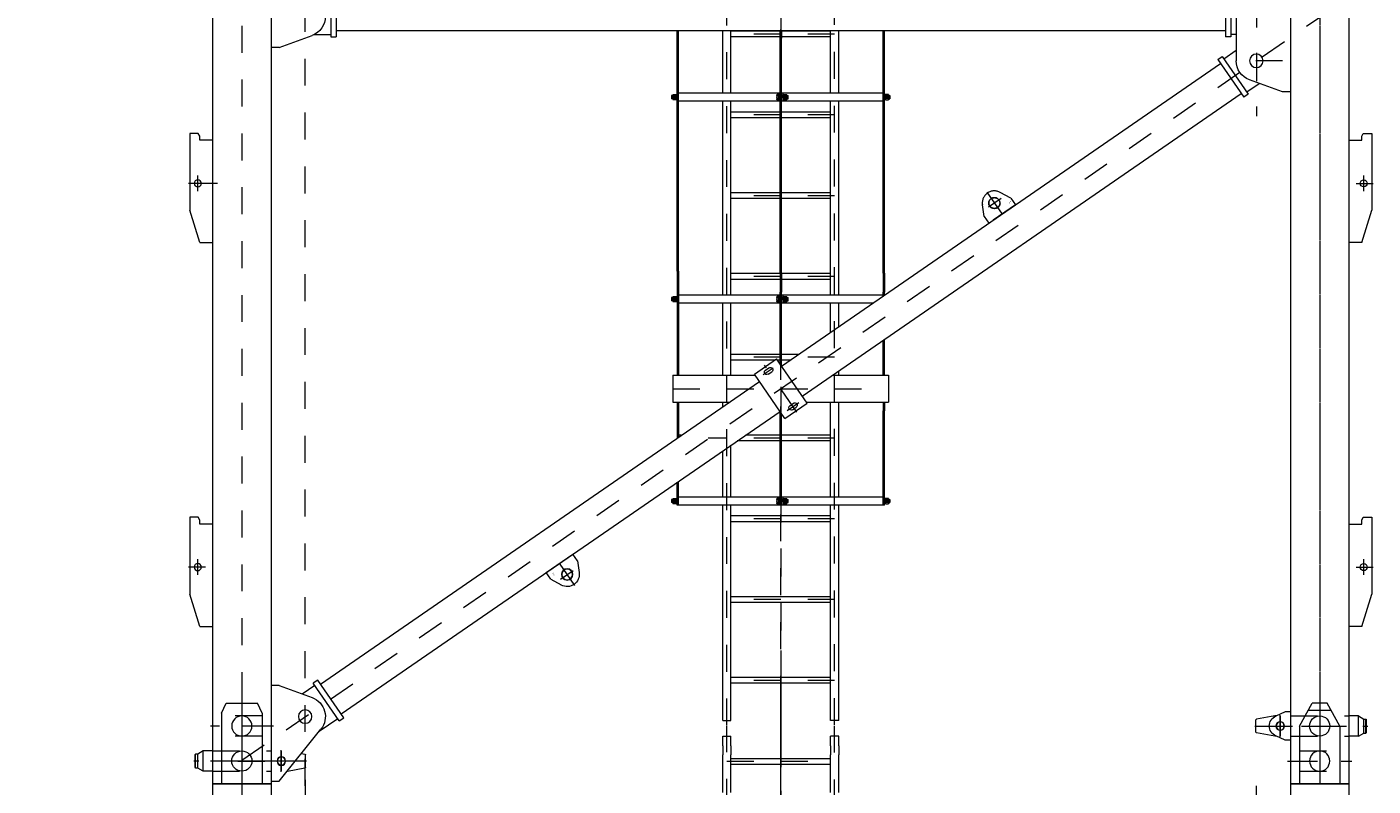
# Model space of a CAD drawing. Units: millimetres. Extents: x -4637 to 497925, y 0 to 3415084.
# Drawn here: x 497705 to 497710, y 3415036 to 3415039 of the extents above; entities that cross this region are included whole.
import ezdxf

# ---------------------------------------------------------------- set-up
doc = ezdxf.new("R2010")
doc.units = ezdxf.units.MM
for name, pattern in [('CENTER', [50.8, 31.75, -6.35, 6.35, -6.35]), ('DASHED', [0.75, 0.5, -0.25]), ('PHANTOM', [0.8, 0.45, -0.05, 0.1, -0.05, 0.1, -0.05])]:
    doc.linetypes.add(name, pattern=pattern)
doc.layers.get('0').update_dxf_attribs({"lineweight": 18})
for name, color, linetype, lineweight in [('1轮廓实线层', 7, 'Continuous', 18), ('2细线层', 3, 'Continuous', 18), ('3中心线层', 1, 'CENTER', 9), ('4虚线层', 6, 'DASHED', 18), ('9双点划线层', 6, 'PHANTOM', 18), ('CENTER', 1, 'CENTER', 18), ('DIMEN', 7, 'Continuous', 18), ('DRAWING', 7, 'Continuous', 18)]:
    doc.layers.add(name, color=color, linetype=linetype, lineweight=lineweight)
doc.styles.add('PC_TEXTSTYLE', font='txt', dxfattribs={"width": 0.8})
doc.dimstyles.new('ISO-25', dxfattribs={"dimtxt": 2.5, "dimasz": 2.5, "dimexe": 1.25, "dimexo": 0.625, "dimtad": 1, "dimdsep": 46, "dimtxsty": 'Standard', "dimcen": 2.5, "dimdle": 5, "dimadec": 0, "dimazin": 0, "dimtfac": 1, "dimtmove": 0, "dimatfit": 3, "dimfxl": 1, "dimarcsym": 0})

# ---------------------------------------------------------------- blocks, each defined once
blk = doc.blocks.new('A$C44443BF7')
for p, q in [((48, 395), (53, 405)), ((0, 380), (0, 0)), ((48, 0), (85, 120))]:
    blk.add_line(p, q)
blk.add_circle((55, 220), 13)
at = {"layer": 'CENTER'}
for p, q in [((26.4, 220), (89.7, 220)), ((55, 190.9), (55, 249.1))]:
    blk.add_line(p, q, dxfattribs=at)
at = {"layer": 'DIMEN', "color": 0}
for p, q in [((53, 405), (85, 405)), ((85, 405), (85, 120)), ((0, 380), (48, 380)), ((48, 380), (48, 395)), ((48, 0), (0, 0))]:
    blk.add_line(p, q, dxfattribs=at)
blk = doc.blocks.new('A$C0DC555FB')
for p, q in [((0, 35.1), (19.6, 74.9)), ((120, 35.1), (100.4, 74.9))]:
    blk.add_line(p, q)
for radius in [21, 20]:
    blk.add_circle((60, 55.1), radius)
blk.add_arc((60, 55.1), 45, 26.2077, 153.7923)
at = {"layer": '1轮廓实线层'}
for p, q in [((0, 35.1), (0, 5.1)), ((0, 5.1), (120, 5.1)), ((120, 35.1), (120, 5.1))]:
    blk.add_line(p, q, dxfattribs=at)
at = {"layer": '3中心线层'}
for p, q in [((60, 104.6), (60, 0)), ((29.9, 55.1), (86.2, 55.1))]:
    blk.add_line(p, q, dxfattribs=at)
at = {"layer": '1轮廓实线层', "insert": (15, 30.1), "char_height": 10, "width": 6.063, "attachment_point": 1, "style": 'PC_TEXTSTYLE'}
blk.add_mtext('{\\ftahoma|b0|i0|c134|p2;1}', dxfattribs=at)
blk = doc.blocks.new('*X86')
blk.add_lwpolyline([(0, 0), (0, -0.01)])
blk = doc.blocks.new('*X85')
for p, q in [((-9.9, 0.9), (-9.9, 11.3)), ((-7.4, 12.2), (7.4, 12.2)), ((7.4, 0), (-7.4, 0)), ((-5, 11.3), (-5, 0.9)), ((5, 11.3), (5, 0.9)), ((9.9, 11.3), (9.9, 0.9))]:
    blk.add_line(p, q)
for centre, radius, start, end in [((-7.4, 8.4), 3.82, 49.5155, 130.4845), ((-7.4, 3.8), 3.82, 229.5155, 310.4845), ((0, -1.7), 13.9, 69.1059, 110.8941), ((0, 13.9), 13.9, 249.1059, 290.8941), ((7.4, 8.4), 3.82, 49.5155, 130.4845), ((7.4, 3.8), 3.82, 229.5155, 310.4845)]:
    blk.add_arc(centre, radius, start, end)
at = {"layer": '3中心线层'}
blk.add_line((0, 12.2), (0, 0), dxfattribs=at)
blk.add_blockref('*X86', (0, 0))
blk = doc.blocks.new('*X88')
blk.add_lwpolyline([(0, 0), (0, 0.01)])
blk = doc.blocks.new('*X87')
for p, q in [((-7.4, 0), (7.4, 0)), ((-9.9, -11.3), (-9.9, -0.9)), ((7.4, -12.2), (-7.4, -12.2)), ((-5, -11.3), (-5, -0.9)), ((5, -11.3), (5, -0.9)), ((9.9, -0.9), (9.9, -11.3))]:
    blk.add_line(p, q)
for centre, radius, start, end in [((-7.4, -3.8), 3.82, 49.5155, 130.4845), ((-7.4, -8.4), 3.82, 229.5155, 310.4845), ((0, -13.9), 13.9, 69.1059, 110.8941), ((0, 1.7), 13.9, 249.1059, 290.8941), ((7.4, -3.8), 3.82, 49.5155, 130.4845), ((7.4, -8.4), 3.82, 229.5155, 310.4845)]:
    blk.add_arc(centre, radius, start, end)
at = {"layer": '3中心线层'}
blk.add_line((0, -12.2), (0, 0), dxfattribs=at)
blk.add_blockref('*X88', (0, 0))
blk = doc.blocks.new('1')
at = {"layer": '3中心线层'}
for p, q in [((3351.5, 10762.5), (3292.1, 10848.6)), ((3298.6, 10786.2), (3345, 10818.2))]:
    blk.add_line(p, q, dxfattribs=at)
at = {"layer": '9双点划线层'}
blk.add_line((3245.6, 10810.4), (3344.4, 10878.5), dxfattribs=at)
at = {"layer": '9双点划线层', "ltscale": 0.05}
for p, q in [((3361.4, 10853.8), (3344.4, 10878.5)), ((3361.4, 10853.8), (3367.9, 10809.9)), ((3262.7, 10785.7), (3245.6, 10810.4)), ((3262.7, 10785.7), (3301.5, 10764))]:
    blk.add_line(p, q, dxfattribs=at)
for radius in [21, 20]:
    blk.add_circle((3323.4, 10803.3), radius, dxfattribs=at)
blk.add_arc((3323.4, 10803.3), 45, 240.8056, 8.3903, dxfattribs=at)
at = {"layer": '9双点划线层', "extrusion": (0, 0, -1), "style": 'PC_TEXTSTYLE', "width": 0.8}
blk.add_text('1', height=10, rotation=214.598, dxfattribs=at).set_placement((-3265.5, 10805.9))
blk = doc.blocks.new('*X106')
blk.add_lwpolyline([(0, 0), (0, 0.01)])
blk = doc.blocks.new('*X105')
for p, q in [((-7.4, 0), (7.4, 0)), ((-9.9, -11.3), (-9.9, -0.9)), ((7.4, -12.2), (-7.4, -12.2)), ((-5, -11.3), (-5, -0.9)), ((5, -11.3), (5, -0.9)), ((9.9, -0.9), (9.9, -11.3))]:
    blk.add_line(p, q)
for centre, radius, start, end in [((-7.4, -3.8), 3.82, 49.5155, 130.4845), ((-7.4, -8.4), 3.82, 229.5155, 310.4845), ((0, -13.9), 13.9, 69.1059, 110.8941), ((0, 1.7), 13.9, 249.1059, 290.8941), ((7.4, -3.8), 3.82, 49.5155, 130.4845), ((7.4, -8.4), 3.82, 229.5155, 310.4845)]:
    blk.add_arc(centre, radius, start, end)
at = {"layer": '3中心线层'}
blk.add_line((0, -12.2), (0, 0), dxfattribs=at)
blk.add_blockref('*X106', (0, 0))
blk = doc.blocks.new('*X96')
blk.add_lwpolyline([(0, 0), (0, -0.01)])
blk = doc.blocks.new('*X95')
for p, q in [((-9.9, 0.9), (-9.9, 11.3)), ((-7.4, 12.2), (7.4, 12.2)), ((7.4, 0), (-7.4, 0)), ((-5, 11.3), (-5, 0.9)), ((5, 11.3), (5, 0.9)), ((9.9, 11.3), (9.9, 0.9))]:
    blk.add_line(p, q)
for centre, radius, start, end in [((-7.4, 8.4), 3.82, 49.5155, 130.4845), ((-7.4, 3.8), 3.82, 229.5155, 310.4845), ((0, -1.7), 13.9, 69.1059, 110.8941), ((0, 13.9), 13.9, 249.1059, 290.8941), ((7.4, 8.4), 3.82, 49.5155, 130.4845), ((7.4, 3.8), 3.82, 229.5155, 310.4845)]:
    blk.add_arc(centre, radius, start, end)
at = {"layer": '3中心线层'}
blk.add_line((0, 12.2), (0, 0), dxfattribs=at)
blk.add_blockref('*X96', (0, 0))
blk = doc.blocks.new('*X98')
blk.add_lwpolyline([(0, 0), (0, 0.01)])
blk = doc.blocks.new('*X97')
for p, q in [((-7.4, 0), (7.4, 0)), ((-9.9, -11.3), (-9.9, -0.9)), ((7.4, -12.2), (-7.4, -12.2)), ((-5, -11.3), (-5, -0.9)), ((5, -11.3), (5, -0.9)), ((9.9, -0.9), (9.9, -11.3))]:
    blk.add_line(p, q)
for centre, radius, start, end in [((-7.4, -3.8), 3.82, 49.5155, 130.4845), ((-7.4, -8.4), 3.82, 229.5155, 310.4845), ((0, -13.9), 13.9, 69.1059, 110.8941), ((0, 1.7), 13.9, 249.1059, 290.8941), ((7.4, -3.8), 3.82, 49.5155, 130.4845), ((7.4, -8.4), 3.82, 229.5155, 310.4845)]:
    blk.add_arc(centre, radius, start, end)
at = {"layer": '3中心线层'}
blk.add_line((0, -12.2), (0, 0), dxfattribs=at)
blk.add_blockref('*X98', (0, 0))
blk = doc.blocks.new('*X107')
blk.add_lwpolyline([(2591.5, 2546.4), (2591.5, 2546.4)])
blk = doc.blocks.new('A$C00294823')
at = {"color": 1, "linetype": 'CENTER'}
for p, q in [((2206.5, 108), (2206.5, 6026.8)), ((2206.5, 4832.1), (2206.5, 6026.8)), ((2006.5, 225.5), (2006.5, 5922.1)), ((2406.5, 223.8), (2406.5, 5922.1)), ((2006.5, 5791.4), (2406.5, 5791.4)), ((2206.5, 108), (2206.5, 4622.1)), ((2006.5, 2791.4), (2406.5, 2791.4)), ((2006.5, 2491.4), (2406.5, 2491.4)), ((2006.5, 2191.4), (2406.5, 2191.4)), ((2006.5, 1891.4), (2406.5, 1891.4)), ((2006.5, 1591.4), (2406.5, 1591.4)), ((2006.5, 1291.4), (2476.5, 1291.4)), ((2006.5, 991.4), (2406.5, 991.4)), ((2006.5, 691.4), (2406.5, 691.4)), ((2006.5, 391.4), (2406.5, 391.4))]:
    blk.add_line(p, q, dxfattribs=at)
for p, q in [((315, 5707.1), (98, 5707.1)), ((556.5, 2933.1), (556.5, 2781.1)), ((3856.5, 2933.1), (3856.5, 2781.1)), ((1821.5, 2544.4), (1821.5, 2804.1)), ((1826.5, 2548), (1826.5, 2804.1)), ((2586.5, 2548), (2586.5, 2804.1)), ((2591.5, 2544.4), (2591.5, 2804.1)), ((2204, 1903.2), (2204, 2776.2)), ((2209, 1903.2), (2209, 2778.3)), ((4068, 2742.1), (3945.8, 2786.6)), ((345, 2577.1), (467.2, 2621.6)), ((1826.5, 2572.5), (2204, 2572.5)), ((1826.5, 1903.2), (1826.5, 2548)), ((2209, 2572.5), (2586.5, 2572.5)), ((2586.5, 1911.2), (2586.5, 2548)), ((1821.5, 1903.2), (1821.5, 2544.4)), ((1826.5, 2542.5), (2204, 2542.5)), ((2209, 2542.5), (2586.5, 2542.5)), ((2591.5, 1911.2), (2591.5, 2544.4)), ((1821.5, 1822.2), (1821.5, 1833.2)), ((1826.5, 1818.7), (1826.5, 1833.2)), ((1826.5, 1822.5), (2204, 1822.5)), ((2204, 1559), (2204, 1833.2)), ((2209, 1566.3), (2209, 1833.2)), ((2209, 1822.5), (2586.5, 1822.5)), ((1864.5, 1792.5), (2204, 1792.5)), ((2209, 1792.5), (2586.5, 1792.5)), ((1821.5, 1524.6), (1821.5, 1658.2)), ((1826.5, 1524.6), (1826.5, 1654.7)), ((1821.5, 1042.5), (1821.5, 1392.1)), ((1826.5, 1042.5), (1826.5, 1392.1)), ((2204, 1042.5), (2204, 1382.9)), ((2209, 1042.5), (2209, 1390.2)), ((2586.5, 1042.5), (2586.5, 1130.5)), ((2591.5, 1042.5), (2591.5, 1127)), ((1826.5, 1072.5), (2204, 1072.5)), ((2209, 1072.5), (2564.5, 1072.5)), ((2582.5, 1072.5), (2586.5, 1072.5)), ((1821.5, 1042.5), (2564.5, 1042.5)), ((2582.5, 1042.5), (2591.5, 1042.5)), ((4068, 372.1), (3945.8, 327.6)), ((315, 274.6), (335, 274.6)), ((335, 274.6), (369.6, 259)), ((4068, 17.1), (3913, 210.1)), ((315, 169.6), (335, 169.6)), ((335, 169.6), (369.6, 185.2)), ((315, 7.1), (98, 7.1)), ((4098, 17.1), (4068, 17.1))]:
    blk.add_line(p, q)
for centre in [(4206.5, 5922.1), (206.5, 5792.1), (4206.5, 222.1)]:
    blk.add_circle(centre, 37.5)
for centre, radius, start, end in [((3971.5, 2857.1), 75, 110.0296, 249.9704), ((441.5, 2692.1), 75, 290.0296, 0), ((3971.5, 257.1), 75, 110.0296, 218.7545), ((353, 222.1), 40.5, 294.2116, 65.7884)]:
    blk.add_arc(centre, radius, start, end)
at = {"layer": '1轮廓实线层'}
for p, q in [((131.5, 5969.6), (148.5, 6007.1)), ((131.5, 5969.6), (148.5, 6007.1)), ((148.5, 6007.1), (264.5, 6007.1)), ((148.5, 6007.1), (264.5, 6007.1)), ((281.5, 5969.6), (264.5, 6007.1)), ((281.5, 5969.6), (264.5, 6007.1)), ((4131.5, 5922.1), (4179, 6007.1)), ((4234, 6007.1), (4179, 6007.1)), ((4281.5, 5922.1), (4234, 6007.1)), ((131.5, 5969.6), (131.5, 5707.1)), ((131.5, 5969.6), (131.5, 5707.1)), ((281.5, 5969.6), (281.5, 5707.1)), ((281.5, 5969.6), (281.5, 5707.1)), ((4249.4, 5979.6), (4163.6, 5979.6)), ((4131.5, 5922.1), (4131.5, 5707.1)), ((4281.5, 5922.1), (4281.5, 5707.1)), ((1991.5, 5848.9), (1991.5, 5884.7)), ((1991.5, 5884.7), (2021.5, 5884.7)), ((1991.5, 5848.9), (1991.5, 5815.2)), ((2021.5, 5848.9), (2021.5, 5884.7)), ((2021.5, 5848.9), (2021.5, 5815.2)), ((2421.5, 5884.7), (2391.5, 5884.7)), ((2391.5, 5848.9), (2391.5, 5884.7)), ((2391.5, 5848.9), (2391.5, 5815.2)), ((2421.5, 5848.9), (2421.5, 5884.7)), ((2421.5, 5848.9), (2421.5, 5815.2)), ((1991.5, 5675.1), (1991.5, 5815.2)), ((2021.5, 5675.1), (2021.5, 5815.2)), ((2021.5, 5802), (2391.5, 5802)), ((2391.5, 5675.1), (2391.5, 5815.2)), ((2421.5, 5675.1), (2421.5, 5815.2)), ((2021.5, 5780.7), (2391.5, 5780.7)), ((98, 5707.1), (98, 7.1)), ((315, 5707.1), (315, 7.1)), ((4098, 5707.1), (4098, 3113.4)), ((4315, 5707.1), (4098, 5707.1)), ((4315, 5707.1), (4315, 7.1)), ((4098, 3067.8), (4098, 7.1)), ((516.5, 3022.1), (516.5, 2692.1)), ((536.5, 2933.1), (536.5, 2781.1)), ((3876.5, 2933.1), (3876.5, 2781.1)), ((556.5, 2804.1), (3856.5, 2804.1)), ((1991.5, 2572.5), (1991.5, 2804.1)), ((2021.5, 2572.5), (2021.5, 2804.1)), ((2021.5, 2802), (2204, 2802)), ((2204, 2804.1), (2204, 2776.2)), ((2209, 2778.3), (2209, 2804.1)), ((2209, 2802), (2391.5, 2802)), ((2391.5, 2572.5), (2391.5, 2804.1)), ((2421.5, 2572.5), (2421.5, 2804.1)), ((516.5, 2789.6), (536.5, 2789.6)), ((536.5, 2781.1), (556.5, 2781.1)), ((2021.5, 2780.7), (2204, 2780.7)), ((2209, 2780.7), (2391.5, 2780.7)), ((3876.5, 2781.1), (3856.5, 2781.1)), ((3938.8, 2789.6), (3876.5, 2789.6)), ((567.9, 2708.1), (471.4, 2568.2)), ((562.3, 2699.9), (516.5, 2731.5)), ((584.4, 2696.8), (567.9, 2708.1)), ((4068, 2742.1), (4098, 2742.1)), ((584.4, 2696.8), (487.9, 2556.8)), ((2203.7, 1558.5), (574.5, 2682.4)), ((477.1, 2576.4), (430.8, 2608.4)), ((315, 2577.1), (345, 2577.1)), ((471.4, 2568.2), (487.9, 2556.8)), ((2127, 1447.4), (497.8, 2571.2)), ((1806.1, 2563.5), (1801.5, 2563.5)), ((1801.5, 2563.5), (1801.5, 2551.5)), ((1806.1, 2551.5), (1801.5, 2551.5)), ((1818.3, 2564.9), (1818.3, 2566.8)), ((1818.3, 2566.8), (1821.5, 2566.8)), ((1818.3, 2557.5), (1818.3, 2564.9)), ((1818.3, 2557.5), (1821.5, 2559.3)), ((1818.3, 2557.5), (1818.3, 2550.1)), ((1821.5, 2557.5), (1818.3, 2555.7)), ((1818.3, 2550.1), (1818.3, 2548.1)), ((1818.3, 2548.1), (1821.5, 2548.1)), ((1821.5, 2566.8), (1821.5, 2557.5)), ((1821.5, 2548.1), (1821.5, 2557.5)), ((2183.6, 2563.5), (2179, 2563.5)), ((2179, 2551.5), (2179, 2563.5)), ((2183.6, 2551.5), (2179, 2551.5)), ((2195.8, 2566.8), (2195.8, 2564.9)), ((2199, 2566.8), (2195.8, 2566.8)), ((2195.8, 2564.9), (2195.8, 2557.5)), ((2199, 2557.5), (2195.8, 2559.3)), ((2195.8, 2557.5), (2199, 2555.7)), ((2195.8, 2550.1), (2195.8, 2557.5)), ((2195.8, 2548.1), (2195.8, 2550.1)), ((2199, 2548.1), (2195.8, 2548.1)), ((2199, 2572.5), (2199, 2542.5)), ((2199, 2557.5), (2199, 2566.8)), ((2199, 2557.5), (2199, 2548.1)), ((2214, 2572.5), (2214, 2542.5)), ((2214, 2547.6), (2214, 2567.4)), ((2214, 2567.4), (2214, 2548.7)), ((2214, 2567.4), (2220.4, 2567.4)), ((2214, 2562.5), (2220.4, 2562.5)), ((2214, 2552.5), (2220.4, 2552.5)), ((2221.5, 2564.9), (2221.5, 2557.5)), ((2221.5, 2557.5), (2221.5, 2550.1)), ((2594.7, 2566.8), (2591.5, 2566.8)), ((2591.5, 2566.8), (2591.5, 2557.5)), ((2594.7, 2557.5), (2591.5, 2559.3)), ((2591.5, 2548.1), (2591.5, 2557.5)), ((2591.5, 2557.5), (2594.7, 2555.7)), ((2594.7, 2548.1), (2591.5, 2548.1)), ((2594.7, 2564.9), (2594.7, 2566.8)), ((2594.7, 2557.5), (2594.7, 2564.9)), ((2594.7, 2557.5), (2594.7, 2550.1)), ((2594.7, 2550.1), (2594.7, 2548.1)), ((2606.9, 2563.5), (2611.5, 2563.5)), ((2606.9, 2551.5), (2611.5, 2551.5)), ((2611.5, 2563.5), (2611.5, 2551.5)), ((1991.5, 2441.4), (1991.5, 2542.5)), ((2021.5, 2441.4), (2021.5, 2542.5)), ((2021.5, 2502), (2204, 2502)), ((2209, 2502), (2391.5, 2502)), ((2214, 2547.6), (2220.4, 2547.6)), ((2391.5, 2441.4), (2391.5, 2542.5)), ((2421.5, 2441.4), (2421.5, 2542.5)), ((2021.5, 2480.7), (2204, 2480.7)), ((2209, 2480.7), (2391.5, 2480.7)), ((1991.5, 1822.5), (1991.5, 2441.4)), ((2021.5, 1822.5), (2021.5, 2441.4)), ((2391.5, 1822.5), (2391.5, 2441.4)), ((2421.5, 1822.5), (2421.5, 2441.4)), ((2021.5, 2202), (2204, 2202)), ((2209, 2202), (2391.5, 2202)), ((2021.5, 2180.7), (2204, 2180.7)), ((2209, 2180.7), (2391.5, 2180.7)), ((1821.5, 1903.2), (1821.5, 1833.2)), ((1826.5, 1903.2), (1826.5, 1833.2)), ((2021.5, 1902), (2204, 1902)), ((2204, 1903.2), (2204, 1833.2)), ((2209, 1903.2), (2209, 1833.2)), ((2209, 1902), (2391.5, 1902)), ((2586.5, 1911.2), (2586.5, 1524.6)), ((2591.5, 1911.2), (2591.5, 1524.6)), ((2021.5, 1880.7), (2204, 1880.7)), ((2209, 1880.7), (2391.5, 1880.7)), ((2183.6, 1813.5), (2179, 1813.5)), ((2179, 1801.5), (2179, 1813.5)), ((2183.6, 1801.5), (2179, 1801.5)), ((2195.8, 1816.8), (2195.8, 1814.9)), ((2199, 1816.8), (2195.8, 1816.8)), ((2195.8, 1814.9), (2195.8, 1807.5)), ((2199, 1807.5), (2195.8, 1809.3)), ((2195.8, 1807.5), (2199, 1805.7)), ((2195.8, 1800.1), (2195.8, 1807.5)), ((2195.8, 1798.1), (2195.8, 1800.1)), ((2199, 1822.5), (2199, 1792.5)), ((2199, 1807.5), (2199, 1816.8)), ((2199, 1807.5), (2199, 1798.1)), ((2214, 1822.5), (2214, 1792.5)), ((2214, 1797.6), (2214, 1817.4)), ((2214, 1817.4), (2214, 1798.7)), ((2214, 1817.4), (2220.4, 1817.4)), ((2214, 1812.5), (2220.4, 1812.5)), ((2214, 1802.5), (2220.4, 1802.5)), ((2221.5, 1814.9), (2221.5, 1807.5)), ((2221.5, 1807.5), (2221.5, 1800.1)), ((2591.5, 1816.8), (2591.5, 1807.5)), ((2594.7, 1816.8), (2591.5, 1816.8)), ((2594.7, 1807.5), (2591.5, 1809.3)), ((2591.5, 1807.5), (2594.7, 1805.7)), ((2591.5, 1798.1), (2591.5, 1807.5)), ((2594.7, 1814.9), (2594.7, 1816.8)), ((2594.7, 1807.5), (2594.7, 1814.9)), ((2594.7, 1807.5), (2594.7, 1800.1)), ((2594.7, 1800.1), (2594.7, 1798.1)), ((2606.9, 1813.5), (2611.5, 1813.5)), ((2606.9, 1801.5), (2611.5, 1801.5)), ((2611.5, 1813.5), (2611.5, 1801.5)), ((1991.5, 1704.9), (1991.5, 1792.5)), ((2021.5, 1684.2), (2021.5, 1792.5)), ((2199, 1798.1), (2195.8, 1798.1)), ((2214, 1797.6), (2220.4, 1797.6)), ((2391.5, 1524.6), (2391.5, 1792.5)), ((2421.5, 1524.6), (2421.5, 1792.5)), ((2594.7, 1798.1), (2591.5, 1798.1)), ((2140.6, 1602), (2204, 1602)), ((2209, 1602), (2391.5, 1602)), ((2108.6, 1420.7), (2222.1, 1585.3)), ((2171.5, 1580.7), (2204, 1580.7)), ((2209, 1580.7), (2219, 1580.7)), ((2304.4, 1528.5), (2222.1, 1585.3)), ((2228.8, 1580.7), (2391.5, 1580.7)), ((2263.6, 1543.3), (2250.5, 1552.4)), ((1806.5, 1524.6), (1806.5, 1424.6)), ((2015.1, 1524.6), (1806.5, 1524.6)), ((1991.5, 1524.6), (1991.5, 1540.9)), ((2190.9, 1363.9), (2304.4, 1528.5)), ((2253.4, 1528.5), (2240.2, 1537.6)), ((3915.2, 378), (2286, 1501.8)), ((2606.5, 1524.6), (2301.7, 1524.6)), ((2606.5, 1524.6), (2606.5, 1424.6)), ((2111.3, 1424.6), (1806.5, 1424.6)), ((1821.5, 1424.6), (1821.5, 1392.1)), ((1826.5, 1424.6), (1826.5, 1392.1)), ((1991.5, 1072.5), (1991.5, 1424.6)), ((2021.5, 1072.5), (2021.5, 1424.6)), ((2190.9, 1363.9), (2108.6, 1420.7)), ((2162.6, 1396.8), (2149.4, 1405.9)), ((2172.8, 1411.6), (2159.6, 1420.7)), ((2606.5, 1424.6), (2397.9, 1424.6)), ((2421.5, 1408.3), (2421.5, 1424.6)), ((2586.5, 1424.6), (2586.5, 1294.5)), ((2591.5, 1424.6), (2591.5, 1291)), ((3838.5, 266.8), (2209.3, 1390.6)), ((2021.5, 1302), (2204, 1302)), ((2209, 1302), (2337.8, 1302)), ((2575.6, 1302), (2586.5, 1302)), ((2021.5, 1280.7), (2204, 1280.7)), ((2209, 1280.7), (2368.7, 1280.7)), ((2391.5, 1072.5), (2391.5, 1265)), ((2421.5, 1072.5), (2421.5, 1244.3)), ((1801.5, 1063.5), (1801.5, 1051.5)), ((1806.1, 1063.5), (1801.5, 1063.5)), ((1806.1, 1051.5), (1801.5, 1051.5)), ((1818.3, 1064.9), (1818.3, 1066.8)), ((1818.3, 1066.8), (1821.5, 1066.8)), ((1818.3, 1057.5), (1818.3, 1064.9)), ((1818.3, 1057.5), (1821.5, 1059.3)), ((1821.5, 1057.5), (1818.3, 1055.7)), ((1818.3, 1057.5), (1818.3, 1050.1)), ((1818.3, 1050.1), (1818.3, 1048.1)), ((1821.5, 1066.8), (1821.5, 1057.5)), ((1821.5, 1048.1), (1821.5, 1057.5)), ((2179, 1051.5), (2179, 1063.5)), ((2183.6, 1063.5), (2179, 1063.5)), ((2183.6, 1051.5), (2179, 1051.5)), ((2195.8, 1066.8), (2195.8, 1064.9)), ((2199, 1066.8), (2195.8, 1066.8)), ((2195.8, 1064.9), (2195.8, 1057.5)), ((2199, 1057.5), (2195.8, 1059.3)), ((2195.8, 1057.5), (2199, 1055.7)), ((2195.8, 1050.1), (2195.8, 1057.5)), ((2195.8, 1048.1), (2195.8, 1050.1)), ((2199, 1072.5), (2199, 1042.5)), ((2199, 1057.5), (2199, 1066.8)), ((2199, 1057.5), (2199, 1048.1)), ((2214, 1072.5), (2214, 1042.5)), ((2214, 1047.6), (2214, 1067.4)), ((2214, 1067.4), (2214, 1048.7)), ((2214, 1067.4), (2220.4, 1067.4)), ((2214, 1062.5), (2220.4, 1062.5)), ((2214, 1052.5), (2220.4, 1052.5)), ((2221.5, 1064.9), (2221.5, 1057.5)), ((2221.5, 1057.5), (2221.5, 1050.1)), ((2564.5, 1072.5), (2582.5, 1072.5)), ((2591.5, 1066.8), (2591.5, 1057.5)), ((2594.7, 1066.8), (2591.5, 1066.8)), ((2594.7, 1057.5), (2591.5, 1059.3)), ((2591.5, 1048.1), (2591.5, 1057.5)), ((2591.5, 1057.5), (2594.7, 1055.7)), ((2594.7, 1064.9), (2594.7, 1066.8)), ((2594.7, 1057.5), (2594.7, 1064.9)), ((2594.7, 1057.5), (2594.7, 1050.1)), ((2594.7, 1050.1), (2594.7, 1048.1)), ((2606.9, 1063.5), (2611.5, 1063.5)), ((2606.9, 1051.5), (2611.5, 1051.5)), ((2611.5, 1063.5), (2611.5, 1051.5)), ((1818.3, 1048.1), (1821.5, 1048.1)), ((1991.5, 243.2), (1991.5, 1042.5)), ((2021.5, 243.2), (2021.5, 1042.5)), ((2021.5, 1002), (2391.5, 1002)), ((2199, 1048.1), (2195.8, 1048.1)), ((2214, 1047.6), (2220.4, 1047.6)), ((2391.5, 243.2), (2391.5, 1042.5)), ((2421.5, 243.2), (2421.5, 1042.5)), ((2564.5, 1042.5), (2582.5, 1042.5)), ((2594.7, 1048.1), (2591.5, 1048.1)), ((2021.5, 980.7), (2391.5, 980.7)), ((2021.5, 702), (2391.5, 702)), ((2021.5, 680.7), (2391.5, 680.7)), ((2021.5, 402), (2391.5, 402)), ((2021.5, 380.7), (2391.5, 380.7)), ((3828.6, 252.4), (3925.1, 392.4)), ((3845.1, 241.1), (3941.6, 381)), ((3925.1, 392.4), (3941.6, 381)), ((3935.9, 372.8), (3982.2, 340.8)), ((4068, 372.1), (4098, 372.1)), ((63, 259.6), (43, 248)), ((63, 184.6), (63, 259.6)), ((63, 259.6), (98, 259.6)), ((315, 274.6), (315, 169.6)), ((378, 258.7), (373, 259.6)), ((373, 259.6), (440.5, 247.7)), ((3845.1, 241.1), (3828.6, 252.4)), ((35, 248), (33, 246)), ((33, 198.1), (33, 246)), ((43, 248), (35, 248)), ((35, 196.1), (35, 248)), ((43, 196.1), (43, 248)), ((443, 199.5), (443, 244.7)), ((1991.5, 243.2), (2021.5, 243.2)), ((2421.5, 243.2), (2391.5, 243.2)), ((3850.7, 249.3), (3919.9, 201.6)), ((35, 196.1), (33, 198.1)), ((43, 196.1), (35, 196.1)), ((63, 184.6), (43, 196.1)), ((63, 184.6), (98, 184.6)), ((373, 184.6), (440.5, 196.5)), ((3970, 69.4), (3970, 114.7)), ((3985.4, 120), (3972.5, 117.7)), ((4315, 129.6), (4350, 129.6)), ((4350, 129.6), (4370, 118)), ((4350, 54.6), (4350, 129.6)), ((4370, 118), (4378, 118)), ((4370, 66.1), (4370, 118)), ((4378, 118), (4380, 116)), ((4378, 66.1), (4378, 118)), ((4380, 68.1), (4380, 116)), ((4037.6, 55), (3972.5, 66.5)), ((4315, 54.6), (4350, 54.6)), ((4350, 54.6), (4370, 66.1)), ((4370, 66.1), (4378, 66.1)), ((4378, 66.1), (4380, 68.1)), ((315, 7.1), (98, 7.1)), ((98, 7.1), (315, 7.1)), ((4315, 7.1), (4098, 7.1))]:
    blk.add_line(p, q, dxfattribs=at)
for centre, radius in [((441.5, 2692.1), 25), ((3971.5, 257.1), 25), ((353, 222.1), 16), ((353, 222.1), 15), ((206.5, 92.1), 37.5), ((4060, 92.1), 16), ((4060, 92.1), 15)]:
    blk.add_circle(centre, radius, dxfattribs=at)
for centre, radius, start, end in [((2218.2, 2564.9), 3.3, 311.2209, 48.7791), ((2210, 2557.5), 11.5, 334.4539, 25.5461), ((2218.2, 2550.1), 3.3, 311.2209, 48.7791), ((2218.2, 1814.9), 3.3, 311.2209, 48.7791), ((2210, 1807.5), 11.5, 334.4539, 25.5461), ((2218.2, 1800.1), 3.3, 311.2209, 48.7791), ((2245.3, 1545), 9, 55.4024, 235.4024), ((2258.5, 1535.9), 9, 235.4024, 55.4024), ((2154.5, 1413.3), 9, 55.4024, 235.4024), ((2167.7, 1404.2), 9, 235.4024, 55.4024), ((2218.2, 1064.9), 3.3, 311.2209, 48.7791), ((2210, 1057.5), 11.5, 334.4539, 25.5461), ((2218.2, 1050.1), 3.3, 311.2209, 48.7791), ((372.6, 254.6), 5, 80, 90), ((372.6, 254.6), 5, 80, 90), ((440, 244.7), 3, 0, 80), ((372.6, 189.6), 5, 270, 280), ((440, 199.5), 3, 280, 360), ((3973, 114.7), 3, 99.9998, 179.9998), ((3973, 69.4), 3, 179.9998, 259.9998)]:
    blk.add_arc(centre, radius, start, end, dxfattribs=at)
at = {"layer": '2细线层'}
for p, q in [((1806.1, 2562.3), (1801.5, 2562.3)), ((1806.1, 2552.7), (1801.5, 2552.7)), ((2183.6, 2562.3), (2179, 2562.3)), ((2183.6, 2552.7), (2179, 2552.7)), ((2606.9, 2562.3), (2611.5, 2562.3)), ((2606.9, 2552.7), (2611.5, 2552.7)), ((2183.6, 1812.3), (2179, 1812.3)), ((2183.6, 1802.7), (2179, 1802.7)), ((2606.9, 1812.3), (2611.5, 1812.3)), ((2606.9, 1802.7), (2611.5, 1802.7)), ((1806.1, 1062.3), (1801.5, 1062.3)), ((1806.1, 1052.7), (1801.5, 1052.7)), ((2183.6, 1062.3), (2179, 1062.3)), ((2183.6, 1052.7), (2179, 1052.7)), ((2606.9, 1062.3), (2611.5, 1062.3)), ((2606.9, 1052.7), (2611.5, 1052.7))]:
    blk.add_line(p, q, dxfattribs=at)
at = {"layer": '2细线层', "color": 0}
blk.add_line((368.4, 259.6), (373, 259.6), dxfattribs=at)
at = {"layer": '3中心线层'}
for p, q in [((2206.5, 6081), (2206.5, 92.1)), ((206.5, 6031.4), (206.5, 5724.6)), ((206.5, 6031.4), (206.5, 5724.6)), ((206.5, 6022.4), (206.5, 7.1)), ((4206.5, 6022.4), (4206.5, 7.1)), ((4206.5, 5989.6), (4206.5, 5854.6)), ((308.7, 5922.1), (106.7, 5922.1)), ((308.7, 5922.1), (106.7, 5922.1)), ((4139, 5922.1), (4274, 5922.1)), ((2206.5, 5877.3), (2206.5, 69.2)), ((316.3, 5792.1), (110.1, 5792.1)), ((316.3, 5792.1), (110.1, 5792.1)), ((4086.8, 5792.1), (4326.3, 5792.1)), ((206.5, 5724.6), (206.5, 7.1)), ((441.5, 5722.1), (441.5, 2486.5)), ((3971.5, 0), (3971.5, 5707.2)), ((441.5, 3116.5), (441.5, 2594.6)), ((4206.5, 95), (206.5, 2854.2)), ((344, 2692.1), (539, 2692.1)), ((2206.1, 2557.5), (2198.7, 2557.5)), ((4297, 2237.1), (4413, 2237.1)), ((2206.1, 1807.5), (2198.7, 1807.5)), ((2146.5, 1387.6), (2267.2, 1562.6)), ((2271.3, 1527.1), (2234.2, 1552.7)), ((2606.5, 1474.6), (1806.5, 1474.6)), ((2182.7, 1393.9), (2140, 1423.3)), ((2206.1, 1057.5), (2198.7, 1057.5)), ((2596.8, 1057.5), (2589.4, 1057.5)), ((2206.5, 502.3), (2206.5, 346.2)), ((206.5, 331.4), (206.5, 14.6)), ((353, 182), (353, 263)), ((353, 258.2), (353, 186)), ((353, 254.2), (353, 192.8)), ((446.7, 222.1), (28.4, 222.1)), ((407.5, 222.1), (37.4, 222.1)), ((400, 222.1), (308.3, 222.1)), ((4089.5, 222.1), (4323.4, 222.1)), ((4060, 52), (4060, 132.9)), ((4060, 128.2), (4060, 56)), ((315, 92.1), (98, 92.1)), ((316.3, 92.1), (110.1, 92.1)), ((3966.3, 92.1), (4384.6, 92.1)), ((4014.5, 92.1), (4384.6, 92.1)), ((4221.5, 92.1), (4024.3, 92.1)), ((4086.8, 92.1), (4322.3, 92.1))]:
    blk.add_line(p, q, dxfattribs=at)
at = {"layer": '4虚线层', "ltscale": 0.5}
for p, q in [((281.5, 5959.6), (131.5, 5959.6)), ((281.5, 5884.6), (131.5, 5884.6)), ((4131.5, 5829.6), (4281.5, 5829.6)), ((4131.5, 5754.6), (4281.5, 5754.6))]:
    blk.add_line(p, q, dxfattribs=at)
at = {"layer": '4虚线层'}
for p, q in [((315, 259.6), (98, 259.6)), ((315, 184.6), (98, 184.6)), ((4315, 129.6), (4098, 129.6)), ((4315, 54.6), (4098, 54.6))]:
    blk.add_line(p, q, dxfattribs=at)
at = {"layer": 'CENTER', "color": 0, "linetype": 'ByBlock'}
for p, q in [((2214, 2563.5), (2214, 2567.4)), ((2214, 2547.6), (2214, 2551.5)), ((2214, 1813.5), (2214, 1817.4)), ((2214, 1797.6), (2214, 1801.5)), ((2214, 1063.5), (2214, 1067.4)), ((2214, 1047.6), (2214, 1051.5))]:
    blk.add_line(p, q, dxfattribs=at)
at = {"layer": 'DIMEN', "color": 0}
blk.add_line((368.4, 184.6), (373, 184.6), dxfattribs=at)
at = {"layer": 'DRAWING', "color": 0, "linetype": 'ByBlock'}
for p, q in [((1821.5, 2563.5), (1821.5, 2566.8)), ((1821.5, 2548.1), (1821.5, 2563.5)), ((2591.5, 2563.5), (2591.5, 2566.8)), ((2591.5, 2548.1), (2591.5, 2563.5)), ((2591.5, 1813.5), (2591.5, 1816.8)), ((2591.5, 1798.1), (2591.5, 1813.5)), ((1821.5, 1063.5), (1821.5, 1066.8)), ((1821.5, 1048.1), (1821.5, 1063.5)), ((2591.5, 1063.5), (2591.5, 1066.8)), ((2591.5, 1048.1), (2591.5, 1063.5))]:
    blk.add_line(p, q, dxfattribs=at)
at = {"rotation": 90}
for name, p in [('*X95', (1818.3, 2557.5)), ('*X85', (1818.3, 1057.5))]:
    blk.add_blockref(name, p, dxfattribs=at)
at = {"xscale": -1, "rotation": 270}
for name, p in [('*X97', (2195.8, 2557.5)), ('*X95', (2594.7, 2557.5)), ('*X105', (2195.8, 1807.5)), ('*X95', (2594.7, 1807.5)), ('*X87', (2195.8, 1057.5)), ('*X85', (2594.7, 1057.5))]:
    blk.add_blockref(name, p, dxfattribs=at)
blk.add_blockref('*X107', (0, 0))
at = {"layer": '1轮廓实线层', "xscale": -1}
for p in [(98, 2017.1), (98, 592.1)]:
    blk.add_blockref('A$C44443BF7', p, dxfattribs=at)
at = {"layer": '1轮廓实线层'}
for p in [(4315, 2017.1), (4315, 592.1)]:
    blk.add_blockref('A$C44443BF7', p, dxfattribs=at)
at = {"layer": '1轮廓实线层', "xscale": -1, "rotation": 180}
blk.add_blockref('1', (-1909.6, 12967.4), dxfattribs=at)
at = {"layer": '1轮廓实线层', "rotation": 145.402022315904}
blk.add_blockref('A$C0DC555FB', (3079.8, 796.3), dxfattribs=at)
blk = doc.blocks.new('*X676')
at = {"linetype": 'Continuous'}
for points in [[(497693.3045, 3415053.4195), (497692.8878, 3415050.9195), (497693.7212, 3415050.9195)], [(497693.3045, 3414990.7003), (497692.8878, 3414993.2003), (497693.7212, 3414993.2003)]]:
    blk.add_hatch(color=0, dxfattribs=at).paths.add_polyline_path(points, flags=0)
at = {"color": 0, "linetype": 'Continuous'}
for p, q in [((497705.6346, 3415053.4195), (497692.0545, 3415053.4195)), ((497693.3045, 3414990.7003), (497693.3045, 3415053.4195)), ((497702.5273, 3414990.7003), (497692.0545, 3414990.7003))]:
    blk.add_line(p, q, dxfattribs=at)
at = {"color": 0, "insert": (497691.4435, 3415022.0599), "char_height": 2.5, "width": 17.094972, "attachment_point": 5, "rotation": 90}
blk.add_mtext('62.72', dxfattribs=at)

msp = doc.modelspace()

# ---------------------------------------------------------------- block references
at = {"layer": '1轮廓实线层', "xscale": -0.001, "yscale": 0.001, "zscale": 0.001, "rotation": 359.999999999813}
msp.add_blockref('A$C00294823', (497710.4661, 3415036.3974), dxfattribs=at)
at = {"layer": '1轮廓实线层', "xscale": 0.001, "yscale": 0.001, "zscale": 0.001}
msp.add_blockref('A$C00294823', (497706.0531, 3415030.6974), dxfattribs=at)

# ---------------------------------------------------------------- dimensions: what is measured, and where the dimension line sits
at = {"color": 3}
dim = msp.add_linear_dim(base=(497693.3045, 3415053.4195), p1=(497703.1523, 3414990.7003), p2=(497706.2596, 3415053.4195), angle=90, dimstyle='ISO-25', override={"dimsah": 1, "dimtolj": 1, "dimtzin": 8, "dimarcsym": 1}, dxfattribs=at)
dim.commit()
dim.dimension.update_dxf_attribs({"geometry": '*X676', "text_midpoint": (497691.4435, 3415022.0599)})

doc.saveas('drawing.dxf')
